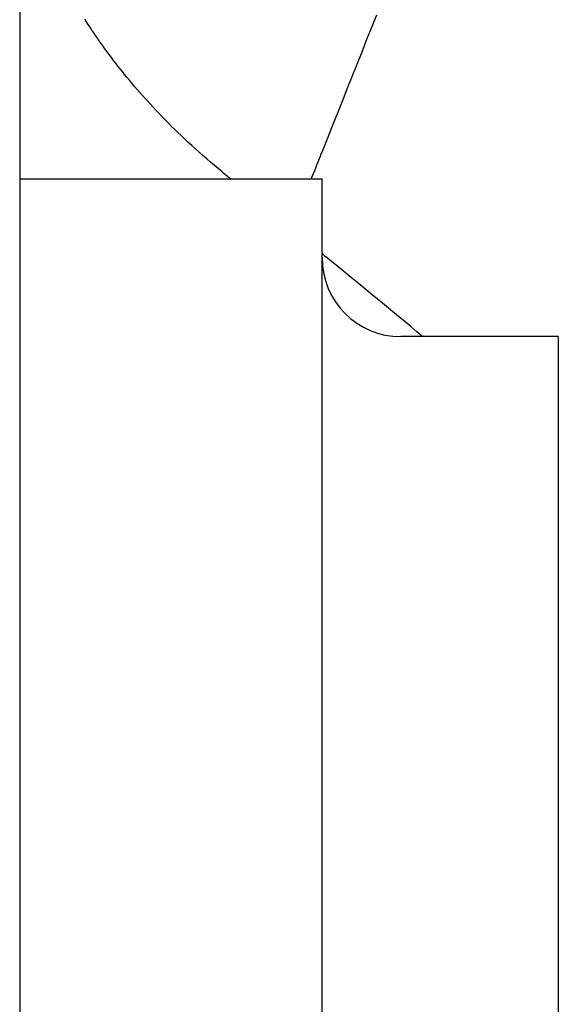
# Model space of a CAD drawing. Extents: x -390 to 1040, y -442 to 627.
# Drawn here: x 84 to 98, y 2 to 27 of the extents above; entities that cross this region are included whole.
import ezdxf

# ---------------------------------------------------------------- set-up
doc = ezdxf.new("R2010")
doc.units = 0
doc.header["$LTSCALE"] = 20
doc.layers.add('DETAIL', color=5, linetype='CONTINUOUS')

msp = doc.modelspace()

# ---------------------------------------------------------------- linework, layer by layer
at = {"layer": 'DETAIL', "color": 5, "linetype": 'CONTINUOUS'}
for p, q in [((84.453, 230.167), (84.453, -230.167)), ((86.15, 27.047), (86.108, 27.112)), ((93.415, 26.915), (93.537, 27.223)), ((86.195, 26.978), (86.15, 27.047)), ((86.15, 27.047), (86.15, 27.047)), ((86.242, 26.907), (86.195, 26.978)), ((86.288, 26.837), (86.242, 26.907)), ((86.242, 26.907), (86.242, 26.907)), ((86.335, 26.768), (86.288, 26.837)), ((93.29, 26.602), (93.415, 26.915)), ((93.415, 26.915), (93.415, 26.915)), ((86.382, 26.699), (86.335, 26.768)), ((86.335, 26.768), (86.335, 26.768)), ((86.43, 26.63), (86.382, 26.699)), ((86.478, 26.562), (86.43, 26.63)), ((86.43, 26.63), (86.43, 26.63)), ((93.165, 26.287), (93.29, 26.602)), ((86.526, 26.494), (86.478, 26.562)), ((86.574, 26.427), (86.526, 26.494)), ((86.526, 26.494), (86.526, 26.494)), ((86.623, 26.358), (86.574, 26.427)), ((86.677, 26.286), (86.623, 26.358)), ((86.623, 26.358), (86.623, 26.358)), ((86.732, 26.211), (86.677, 26.286)), ((86.787, 26.138), (86.732, 26.211)), ((86.732, 26.211), (86.732, 26.211)), ((86.842, 26.065), (86.787, 26.138)), ((93.04, 25.973), (93.165, 26.287)), ((93.165, 26.287), (93.165, 26.287)), ((86.897, 25.993), (86.842, 26.065)), ((86.842, 26.065), (86.842, 26.065)), ((86.954, 25.921), (86.897, 25.993)), ((87.01, 25.849), (86.954, 25.921)), ((86.954, 25.921), (86.954, 25.921)), ((87.067, 25.778), (87.01, 25.849)), ((92.915, 25.658), (93.04, 25.973)), ((87.123, 25.708), (87.067, 25.778)), ((87.067, 25.778), (87.067, 25.778)), ((87.182, 25.636), (87.123, 25.708)), ((87.245, 25.559), (87.182, 25.636)), ((87.182, 25.636), (87.182, 25.636)), ((92.789, 25.342), (92.915, 25.658)), ((92.915, 25.658), (92.915, 25.658)), ((87.311, 25.48), (87.245, 25.559)), ((87.377, 25.403), (87.311, 25.48)), ((87.311, 25.48), (87.311, 25.48)), ((87.442, 25.327), (87.377, 25.403)), ((87.508, 25.25), (87.442, 25.327)), ((87.442, 25.327), (87.442, 25.327)), ((92.665, 25.03), (92.789, 25.342)), ((87.575, 25.174), (87.508, 25.25)), ((87.643, 25.098), (87.575, 25.174)), ((87.575, 25.174), (87.575, 25.174)), ((87.71, 25.024), (87.643, 25.098)), ((87.777, 24.95), (87.71, 25.024)), ((87.71, 25.024), (87.71, 25.024)), ((87.846, 24.875), (87.777, 24.95)), ((87.922, 24.793), (87.846, 24.875)), ((87.846, 24.875), (87.846, 24.875)), ((92.544, 24.726), (92.665, 25.03)), ((92.665, 25.03), (92.665, 25.03)), ((88.002, 24.71), (87.922, 24.793)), ((88.08, 24.628), (88.002, 24.71)), ((88.002, 24.71), (88.002, 24.71)), ((88.159, 24.547), (88.08, 24.628)), ((92.414, 24.402), (92.544, 24.726)), ((88.238, 24.466), (88.159, 24.547)), ((88.159, 24.547), (88.159, 24.547)), ((88.318, 24.386), (88.238, 24.466)), ((88.399, 24.306), (88.318, 24.386)), ((88.318, 24.386), (88.318, 24.386)), ((92.274, 24.05), (92.414, 24.402)), ((92.414, 24.402), (92.414, 24.402)), ((88.48, 24.227), (88.399, 24.306)), ((88.56, 24.15), (88.48, 24.227)), ((88.48, 24.227), (88.48, 24.227)), ((88.644, 24.07), (88.56, 24.15)), ((88.735, 23.985), (88.644, 24.07)), ((88.644, 24.07), (88.644, 24.07)), ((88.831, 23.896), (88.735, 23.985)), ((88.926, 23.81), (88.831, 23.896)), ((88.831, 23.896), (88.831, 23.896)), ((92.164, 23.774), (92.274, 24.05)), ((89.021, 23.725), (88.926, 23.81)), ((89.116, 23.64), (89.021, 23.725)), ((89.021, 23.725), (89.021, 23.725)), ((89.213, 23.556), (89.116, 23.64)), ((92.08, 23.563), (92.105, 23.626)), ((92.105, 23.626), (92.119, 23.662)), ((92.105, 23.626), (92.105, 23.626)), ((92.119, 23.662), (92.164, 23.774)), ((92.164, 23.774), (92.164, 23.774)), ((89.31, 23.473), (89.213, 23.556)), ((89.213, 23.556), (89.213, 23.556)), ((89.407, 23.39), (89.31, 23.473)), ((89.506, 23.309), (89.407, 23.39)), ((89.407, 23.39), (89.407, 23.39)), ((91.959, 23.259), (91.988, 23.332)), ((91.988, 23.332), (92.016, 23.403)), ((91.988, 23.332), (91.988, 23.332)), ((92.016, 23.403), (92.046, 23.479)), ((92.046, 23.479), (92.08, 23.563)), ((92.046, 23.479), (92.046, 23.479)), ((89.604, 23.227), (89.506, 23.309)), ((89.604, 23.227), (89.837, 23.037)), ((91.87, 23.037), (91.899, 23.11)), ((91.899, 23.11), (91.929, 23.184)), ((91.929, 23.184), (91.959, 23.259)), ((91.929, 23.184), (91.929, 23.184)), ((92.149, 23.037), (84.453, 23.037)), ((92.149, -23.037), (92.149, 23.037)), ((92.149, 21.145), (92.203, 21.1)), ((92.203, 21.1), (92.235, 21.074)), ((98.158, 19.031), (94.152, 19.031)), ((98.158, 19.031), (98.158, -19.031))]:
    msp.add_line(p, q, dxfattribs=at)
for centre, radius, start, end in [((-630.114, -857.81), 1137.64, 50.421612, 50.583417), ((94.152, 21.034), 2.003, 180, 270)]:
    msp.add_arc(centre, radius, start, end, dxfattribs=at)

doc.saveas('drawing.dxf')
